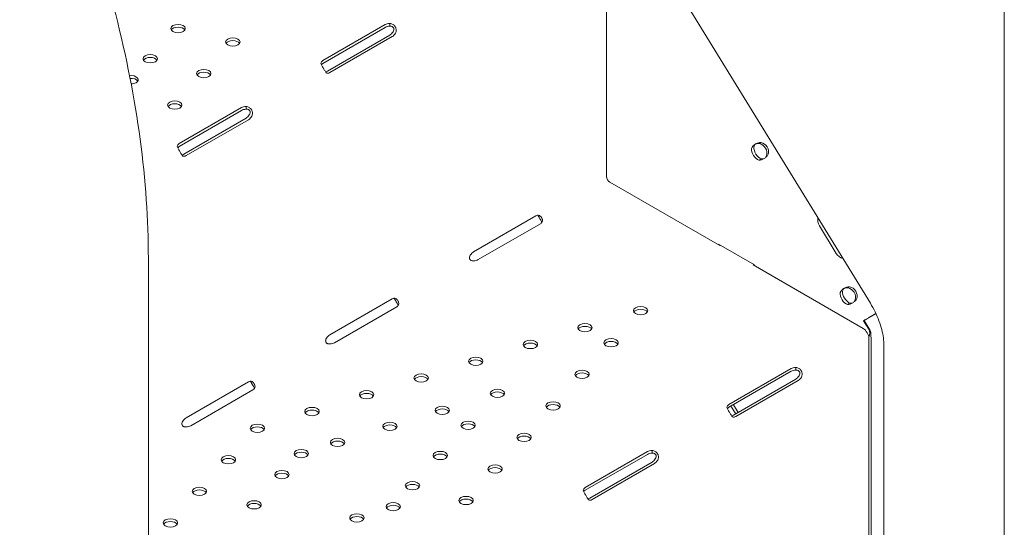
# Model space of a CAD drawing. Units: millimetres. Extents: x 0 to 157595, y -14635 to 57413.
# Drawn here: x 131427 to 132008, y 51786 to 52086 of the extents above; entities that cross this region are included whole.
import ezdxf

# ---------------------------------------------------------------- set-up
doc = ezdxf.new("R2010")
doc.units = ezdxf.units.MM

# ---------------------------------------------------------------- blocks, each defined once
blk = doc.blocks.new('A$C51B23646')
at = {"color": 0, "linetype": 'Continuous', "lineweight": 0, "extrusion": (-5.55112e-17, 0.816497, 0.57735)}
for p, q in [((-1666.13, 29558.86), (-2246.96, 30503.92)), ((-1587.06, 29380.48), (-1587.06, 29877.09)), ((-1821.91, 29790.13), (-1821.91, 29633.64)), ((-1949.86, 29722.64), (-1949.86, 29723.93)), ((-1989.35, 29702.03), (-1952.58, 29723.26)), ((-1989.35, 29700.39), (-1952.58, 29721.62)), ((-1949.89, 29716.98), (-1986.66, 29695.75)), ((-1948.48, 29716.16), (-1985.25, 29694.93)), ((-2074.2, 29653.04), (-2037.43, 29674.27)), ((-2074.2, 29651.4), (-2037.43, 29672.63)), ((-2034.71, 29673.65), (-2034.71, 29674.94)), ((-2034.75, 29667.98), (-2071.52, 29646.76)), ((-2033.33, 29667.17), (-2070.1, 29645.94)), ((-1731.45, 29653.17), (-1730.7, 29653.69)), ((-1732, 29643.29), (-1730.88, 29643.93)), ((-1820, 29630.34), (-1755.1, 29592.86)), ((-1900.4, 29589.22), (-1863.63, 29610.45)), ((-1860.94, 29605.8), (-1897.71, 29584.57)), ((-1696.22, 29604.45), (-1686.27, 29588.28)), ((-1734.58, 29581.43), (-1755.8, 29593.67)), ((-1755.8, 29593.67), (-1755.8, 29593.27)), ((-1755.1, 29592.86), (-1754.75, 29593.07)), ((-2092.43, 29585.31), (-2092.43, 29088.7)), ((-1734.93, 29581.64), (-1735.29, 29581.43)), ((-1735.29, 29581.43), (-1670.39, 29543.96)), ((-1734.58, 29581.02), (-1734.58, 29581.43)), ((-1679.11, 29568.05), (-1678.36, 29568.56)), ((-1985.25, 29540.23), (-1948.48, 29561.46)), ((-1945.8, 29556.81), (-1982.57, 29535.58)), ((-1679.66, 29558.17), (-1678.55, 29558.81)), ((-1668.09, 29549.65), (-1662.82, 29552.69)), ((-1667.14, 29550.31), (-1662.86, 29552.78)), ((-1670.14, 29548.5), (-1669.82, 29548.61)), ((-1667.12, 29543.58), (-1670.14, 29548.5)), ((-1666.79, 29543.69), (-1669.82, 29548.61)), ((-1667.07, 29538.2), (-1667.07, 29358.25)), ((-1665.68, 29381.89), (-1665.72, 29538.6)), ((-1658.17, 29380.2), (-1658.17, 29534.08)), ((-1749.65, 29499.09), (-1712.88, 29520.32)), ((-1710.17, 29519.71), (-1710.17, 29520.99)), ((-1749.65, 29497.46), (-1712.88, 29518.69)), ((-2070.1, 29491.24), (-2033.33, 29512.47)), ((-1710.2, 29514.04), (-1746.97, 29492.81)), ((-1708.79, 29513.22), (-1745.56, 29491.99)), ((-2030.65, 29507.82), (-2067.42, 29486.59)), ((-1748.45, 29498.15), (-1745.64, 29493.58)), ((-1747.04, 29498.97), (-1744.22, 29494.4)), ((-1834.51, 29450.1), (-1797.74, 29471.33)), ((-1834.51, 29448.47), (-1797.74, 29469.7)), ((-1795.02, 29470.72), (-1795.02, 29472)), ((-1795.05, 29465.05), (-1831.82, 29443.82)), ((-1793.64, 29464.23), (-1830.41, 29443))]:
    blk.add_line(p, q, dxfattribs=at)
at = {"color": 0, "linetype": 'Continuous', "lineweight": 0, "extrusion": (2.63762e-17, 1.11022e-16, -1)}
for centre in [(-2074.88, 29720.95), (-2042.56, 29713), (-2091.3, 29703.1), (-2059.69, 29694.39), (-2076.81, 29675.78), (-1801.76, 29554.49), (-1834.63, 29544.41), (-1819.22, 29535.51), (-1866.87, 29534.52), (-1899.1, 29524.63), (-1931.33, 29514.75), (-1836.35, 29516.9), (-1886.31, 29505.67), (-1963.57, 29504.86), (-1995.8, 29494.97), (-1918.89, 29495.68), (-1853.47, 29498.29), (-2028.04, 29485.09), (-1949.8, 29486.2), (-1903.62, 29486.86), (-1980.71, 29476.72), (-1870.6, 29479.68), (-2045.16, 29466.48), (-2002.15, 29470.14), (-1920.04, 29469.02), (-1887.72, 29461.07), (-2013.55, 29457.76), (-2062.28, 29447.87), (-1936.46, 29451.17), (-1904.85, 29442.46), (-2029.97, 29439.91), (-1947.85, 29438.79), (-1969.3, 29432.21), (-2079.41, 29429.26)]:
    blk.add_ellipse(centre, major_axis=(-4.25, 0), ratio=0.57735, start_param=-2.356194, end_param=3.926991, dxfattribs=at)
at = {"color": 0, "linetype": 'Continuous', "lineweight": 0, "extrusion": (4.7997e-18, 1.11022e-16, -1)}
for centre, major_axis in [((-1949.75, 29721.62), (4, 0)), ((-1949.75, 29719.99), (4, 0)), ((-1900.54, 29586.21), (-4, 0)), ((-1985.39, 29537.22), (-4, 0)), ((-1710.05, 29518.69), (4, 0)), ((-1710.05, 29517.05), (4, 0)), ((-1794.91, 29469.7), (4, 0)), ((-1794.91, 29468.06), (4, 0))]:
    blk.add_ellipse(centre, major_axis=major_axis, ratio=0.57735, start_param=-2.356194, end_param=-1.598603, dxfattribs=at)
at = {"color": 0, "linetype": 'Continuous', "lineweight": 0, "extrusion": (-1.0265e-17, -5.55112e-17, -1)}
for centre in [(-2074.88, 29719.31), (-2042.56, 29711.36), (-2091.3, 29701.47), (-2059.69, 29692.75), (-2076.81, 29674.14), (-1801.76, 29552.86), (-1834.63, 29542.77), (-1866.87, 29532.89), (-1819.22, 29533.88), (-1899.1, 29523), (-1931.33, 29513.11), (-1836.35, 29515.27), (-1963.57, 29503.23), (-1886.31, 29504.04), (-1853.47, 29496.66), (-1995.8, 29493.34), (-1918.89, 29494.05), (-2028.04, 29483.45), (-1949.8, 29484.57), (-1903.62, 29485.23), (-1870.6, 29478.05), (-1980.71, 29475.09), (-2002.15, 29468.51), (-1920.04, 29467.39), (-2045.16, 29464.84), (-1887.72, 29459.44), (-2013.55, 29456.13), (-1936.46, 29449.54), (-2062.28, 29446.23), (-2029.97, 29438.28), (-1947.85, 29437.16), (-1904.85, 29440.83), (-1969.3, 29430.58), (-2079.41, 29427.62)]:
    blk.add_ellipse(centre, major_axis=(-4.25, 0), ratio=0.57735, start_param=0.339225, end_param=2.802368, dxfattribs=at)
at = {"color": 0, "linetype": 'Continuous', "lineweight": 0, "extrusion": (-8.49925e-17, 2.41367e-16, -1)}
blk.add_ellipse((-1949.89, 29720.24), major_axis=(-2, -3.46), ratio=0.57735, start_param=-1.542989, end_param=-0.785398, dxfattribs=at)
at = {"color": 0, "linetype": 'Continuous', "lineweight": 0, "extrusion": (-1.33067e-16, 2.69122e-16, -1)}
blk.add_ellipse((-1948.48, 29719.43), major_axis=(-2, -3.46), ratio=0.57735, start_param=-1.542989, end_param=-0.785398, dxfattribs=at)
at = {"color": 0, "linetype": 'Continuous', "lineweight": 0, "extrusion": (2.4037e-17, 5.09244e-33, -1)}
for centre, major_axis in [((-1986.52, 29700.39), (-4, 0)), ((-1863.77, 29607.44), (4, 0)), ((-1948.63, 29558.45), (4, 0)), ((-1746.82, 29497.46), (-4, 0)), ((-1831.68, 29448.47), (-4, 0))]:
    blk.add_ellipse(centre, major_axis=major_axis, ratio=0.57735, start_param=0.027807, end_param=0.785398, dxfattribs=at)
at = {"color": 0, "linetype": 'Continuous', "lineweight": 0, "extrusion": (-7.15358e-17, 1.66533e-16, -1)}
blk.add_ellipse((-1986.52, 29698.76), major_axis=(-4, 0), ratio=0.57735, start_param=0.378949, end_param=0.785398, dxfattribs=at)
at = {"color": 0, "linetype": 'Continuous', "lineweight": 0, "extrusion": (-1.84859e-16, 2.34926e-16, -1)}
for centre, end_param in [((-1986.66, 29699.01), -0.396858), ((-1745.56, 29495.26), -0.027807)]:
    blk.add_ellipse(centre, major_axis=(-2, -3.46), ratio=0.57735, start_param=-0.785398, end_param=end_param, dxfattribs=at)
at = {"color": 0, "linetype": 'Continuous', "lineweight": 0, "extrusion": (-1.29348e-16, 3.31074e-16, -1)}
blk.add_ellipse((-1985.25, 29698.2), major_axis=(-2, -3.46), ratio=0.57735, start_param=-0.785398, end_param=-0.027807, dxfattribs=at)
at = {"color": 0, "linetype": 'Continuous', "lineweight": 0, "extrusion": (-5.55112e-17, -5.55112e-17, -1)}
blk.add_ellipse((-2102.69, 29690.72), major_axis=(4.25, 0), ratio=0.57735, start_param=-1.771205, end_param=0.785398, dxfattribs=at)
at = {"color": 0, "linetype": 'Continuous', "lineweight": 0, "extrusion": (-3.28881e-17, 5.55112e-17, -1)}
blk.add_ellipse((-2102.69, 29689.09), major_axis=(4.25, 0), ratio=0.57735, start_param=-1.696156, end_param=-0.339225, dxfattribs=at)
at = {"color": 0, "linetype": 'Continuous', "lineweight": 0, "extrusion": (1.02918e-18, 1.11022e-16, -1)}
blk.add_ellipse((-2102.69, 29690.72), major_axis=(-4.25, 0), ratio=0.57735, start_param=-2.356194, end_param=-1.593018, dxfattribs=at)
at = {"color": 0, "linetype": 'Continuous', "lineweight": 0, "extrusion": (4.7997e-18, -8.59041e-31, -1)}
for centre in [(-2034.6, 29672.63), (-2034.6, 29671)]:
    blk.add_ellipse(centre, major_axis=(4, 0), ratio=0.57735, start_param=-2.356194, end_param=-1.599835, dxfattribs=at)
at = {"color": 0, "linetype": 'Continuous', "lineweight": 0, "extrusion": (-2.77289e-16, 3.52389e-16, -1)}
blk.add_ellipse((-2034.75, 29671.25), major_axis=(-2, -3.46), ratio=0.57735, start_param=-1.54422, end_param=-0.785398, dxfattribs=at)
at = {"color": 0, "linetype": 'Continuous', "lineweight": 0, "extrusion": (-9.16287e-18, 2.61685e-16, -1)}
blk.add_ellipse((-2033.33, 29670.43), major_axis=(-2, -3.46), ratio=0.57735, start_param=-1.54422, end_param=-0.785398, dxfattribs=at)
at = {"color": 0, "linetype": 'Continuous', "lineweight": 0}
for centre, major_axis, ratio, start_param, end_param in [((-1730.62, 29649.04), (-2.85, 4.11), 0.815561, -2.588979, -0.687779), ((-1732.74, 29647.71), (2.5, -4.33), 0.57735, -2.473517, -0.572317), ((-1731.33, 29648.53), (2.5, -4.33), 0.57735, -2.473517, -0.572317), ((-1731.57, 29648.38), (-2.85, 4.11), 0.815561, -2.588979, -0.687779), ((-1820, 29632.54), (1.35, -2.34), 0.57735, -2.356194, -0.785398), ((-1691.97, 29606.9), (3.42, -4.93), 0.815561, -2.513334, -1.638379), ((-1682.03, 29590.73), (3.42, -4.93), 0.815561, -1.638379, -0.764708), ((-1679.24, 29563.26), (-2.85, 4.11), 0.815561, -2.588979, -0.687779), ((-1678.29, 29563.91), (-2.85, 4.11), 0.815561, -2.588979, -0.687779), ((-1680.41, 29562.59), (2.5, -4.33), 0.57735, -2.473517, -0.572317), ((-1678.99, 29563.41), (2.5, -4.33), 0.57735, -2.473517, -0.572317)]:
    blk.add_ellipse(centre, major_axis=major_axis, ratio=ratio, start_param=start_param, end_param=end_param, dxfattribs=at)
at = {"color": 0, "linetype": 'Continuous', "lineweight": 0, "extrusion": (1.70262e-17, 2.22045e-16, -1)}
blk.add_ellipse((-2071.37, 29651.4), major_axis=(-4, 0), ratio=0.57735, start_param=0.029039, end_param=0.785398, dxfattribs=at)
at = {"color": 0, "linetype": 'Continuous', "lineweight": 0, "extrusion": (-1.60247e-17, 1.66533e-16, -1)}
blk.add_ellipse((-2071.37, 29649.77), major_axis=(-4, 0), ratio=0.57735, start_param=0.378949, end_param=0.785398, dxfattribs=at)
at = {"color": 0, "linetype": 'Continuous', "lineweight": 0, "extrusion": (-1.97741e-16, 4.34659e-16, -1)}
blk.add_ellipse((-2071.52, 29650.02), major_axis=(-2, -3.46), ratio=0.57735, start_param=-0.785398, end_param=-0.396842, dxfattribs=at)
at = {"color": 0, "linetype": 'Continuous', "lineweight": 0, "extrusion": (1.48742e-17, 2.47807e-16, -1)}
for centre, major_axis, start_param, end_param in [((-2070.1, 29649.21), (-2, -3.46), -0.785398, -0.026576), ((-2070.1, 29487.97), (2, 3.46), -1.541757, -0.785398)]:
    blk.add_ellipse(centre, major_axis=major_axis, ratio=0.57735, start_param=start_param, end_param=end_param, dxfattribs=at)
at = {"color": 0, "linetype": 'Continuous', "lineweight": 0, "extrusion": (0, 0, -1)}
blk.add_ellipse((-1863.63, 29607.18), major_axis=(2, 3.46), ratio=0.57735, start_param=-0.785398, end_param=-0.027807, dxfattribs=at)
at = {"color": 0, "linetype": 'Continuous', "lineweight": 0, "extrusion": (-2.7357e-16, 4.14341e-16, -1)}
blk.add_ellipse((-1900.4, 29585.95), major_axis=(2, 3.46), ratio=0.57735, start_param=-1.542989, end_param=-0.785398, dxfattribs=at)
at = {"color": 0, "linetype": 'Continuous', "lineweight": 0, "extrusion": (3.71854e-18, 6.19519e-17, -1)}
blk.add_ellipse((-1948.48, 29558.19), major_axis=(2, 3.46), ratio=0.57735, start_param=-0.785398, end_param=-0.027807, dxfattribs=at)
at = {"color": 0, "linetype": 'Continuous', "lineweight": 0, "extrusion": (-6.50497e-16, 1.16399e-15, -1)}
blk.add_ellipse((-1669.37, 29548.76), major_axis=(4, 2.46), ratio=0.039078, start_param=-1.740174, end_param=-0.954776, dxfattribs=at)
at = {"color": 0, "linetype": 'Continuous', "lineweight": 0, "extrusion": (-2.71516e-17, 3.09127e-16, -1)}
blk.add_ellipse((-1669.37, 29548.76), major_axis=(2.3, 1.41), ratio=0.039078, start_param=-1.740174, end_param=-0.954776, dxfattribs=at)
at = {"color": 0, "linetype": 'Continuous', "lineweight": 0, "extrusion": (1.60822e-16, 2.21048e-16, -1)}
blk.add_ellipse((-1670.39, 29540.12), major_axis=(2.35, -4.07), ratio=0.57735, start_param=-2.356194, end_param=-0.785398, dxfattribs=at)
at = {"color": 0, "linetype": 'Continuous', "lineweight": 0, "extrusion": (1.11022e-16, 1.92296e-16, -1)}
blk.add_ellipse((-1985.25, 29536.96), major_axis=(2, 3.46), ratio=0.57735, start_param=-1.542989, end_param=-0.785398, dxfattribs=at)
at = {"color": 0, "linetype": 'Continuous', "lineweight": 0, "extrusion": (-8.87111e-17, 1.79415e-16, -1)}
for centre in [(-1710.2, 29517.31), (-1708.79, 29516.49), (-1795.05, 29468.32), (-1793.64, 29467.5)]:
    blk.add_ellipse(centre, major_axis=(-2, -3.46), ratio=0.57735, start_param=-1.542989, end_param=-0.785398, dxfattribs=at)
at = {"color": 0, "linetype": 'Continuous', "lineweight": 0, "extrusion": (-1.05311e-16, 3.17196e-16, -1)}
blk.add_ellipse((-2033.33, 29509.2), major_axis=(2, 3.46), ratio=0.57735, start_param=-0.785398, end_param=-0.029039, dxfattribs=at)
at = {"color": 0, "linetype": 'Continuous', "lineweight": 0, "extrusion": (-1.00154e-17, -5.55112e-17, -1)}
blk.add_ellipse((-2033.48, 29509.45), major_axis=(4, 0), ratio=0.57735, start_param=0.026576, end_param=0.785398, dxfattribs=at)
at = {"color": 0, "linetype": 'Continuous', "lineweight": 0, "extrusion": (-7.15358e-17, -1.11844e-32, -1)}
blk.add_ellipse((-1746.82, 29495.82), major_axis=(-4, 0), ratio=0.57735, start_param=0.378949, end_param=0.785398, dxfattribs=at)
at = {"color": 0, "linetype": 'Continuous', "lineweight": 0, "extrusion": (-5.72369e-17, 2.89441e-16, -1)}
for centre in [(-1746.97, 29496.08), (-1831.82, 29447.09)]:
    blk.add_ellipse(centre, major_axis=(-2, -3.46), ratio=0.57735, start_param=-0.785398, end_param=-0.396858, dxfattribs=at)
at = {"color": 0, "linetype": 'Continuous', "lineweight": 0, "extrusion": (-5.07115e-17, 1.11022e-16, -1)}
blk.add_ellipse((-2070.25, 29488.23), major_axis=(-4, 0), ratio=0.57735, start_param=-2.356194, end_param=-1.597373, dxfattribs=at)
at = {"color": 0, "linetype": 'Continuous', "lineweight": 0, "extrusion": (-1.60247e-17, 1.05278e-33, -1)}
blk.add_ellipse((-1831.68, 29446.83), major_axis=(-4, 0), ratio=0.57735, start_param=0.378949, end_param=0.785398, dxfattribs=at)
at = {"color": 0, "linetype": 'Continuous', "lineweight": 0, "extrusion": (-2.5697e-16, 2.76559e-16, -1)}
blk.add_ellipse((-1830.41, 29446.27), major_axis=(-2, -3.46), ratio=0.57735, start_param=-0.785398, end_param=-0.027807, dxfattribs=at)
at = {"color": 0, "linetype": 'Continuous', "lineweight": 0}
for points, knots in [([(-2092.43, 29585.31), (-2092.43, 29608.02), (-2094.07, 29631.56), (-2100.54, 29679.71), (-2105.36, 29704.31), (-2118.04, 29753.96), (-2125.9, 29779), (-2144.41, 29828.88), (-2155.08, 29853.71), (-2178.92, 29902.52), (-2192.11, 29926.5), (-2206.38, 29949.73)], [3.1415927, 3.1415927, 3.1415927, 3.1415927, 3.3080971, 3.3080971, 3.4746015, 3.4746015, 3.6411059, 3.6411059, 3.8076103, 3.8076103, 3.9741147, 3.9741147, 3.9741147, 3.9741147]), ([(-1946.54, 29718.18), (-1946.24, 29718.77), (-1946.08, 29719.39), (-1946.09, 29720.36), (-1946.13, 29720.68), (-1946.27, 29721.17), (-1946.32, 29721.33), (-1946.42, 29721.57), (-1946.46, 29721.65), (-1946.52, 29721.77), (-1946.54, 29721.8), (-1946.57, 29721.86), (-1946.58, 29721.88), (-1946.6, 29721.91), (-1946.6, 29721.92), (-1946.61, 29721.94), (-1946.62, 29721.95), (-1946.94, 29722.51), (-1947.4, 29722.97), (-1948.5, 29723.65), (-1949.15, 29723.86), (-1949.86, 29723.93)], [0, 0, 0, 0, 0.25, 0.25, 0.375, 0.375, 0.4375, 0.4375, 0.46875, 0.46875, 0.484375, 0.484375, 0.492188, 0.492188, 0.496094, 0.496094, 0.5, 0.5, 0.75, 0.75, 1, 1, 1, 1]), ([(-1947.95, 29718.99), (-1947.65, 29719.4), (-1947.47, 29719.82), (-1947.38, 29720.43), (-1947.38, 29720.63), (-1947.44, 29720.92), (-1947.46, 29721.02), (-1947.51, 29721.16), (-1947.54, 29721.23), (-1947.58, 29721.31), (-1947.6, 29721.34), (-1947.61, 29721.36), (-1947.62, 29721.37), (-1947.81, 29721.7), (-1948.1, 29721.95), (-1948.86, 29722.26), (-1949.32, 29722.33), (-1949.86, 29722.3)], [0, 0, 0, 0, 0.25, 0.25, 0.375, 0.375, 0.4375, 0.4375, 0.46875, 0.484375, 0.492187, 0.492187, 0.5, 0.5, 0.75, 0.75, 1, 1, 1, 1]), ([(-1990.52, 29700.46), (-1990.45, 29700.08), (-1990.27, 29699.65), (-1989.88, 29698.9), (-1989.73, 29698.64), (-1989.49, 29698.22), (-1989.4, 29698.07), (-1989.27, 29697.85), (-1989.23, 29697.78), (-1989.16, 29697.66), (-1989.14, 29697.62), (-1989.11, 29697.57), (-1989.1, 29697.55), (-1989.08, 29697.52), (-1989.07, 29697.51), (-1989.06, 29697.49), (-1989.06, 29697.48), (-1988.73, 29696.92), (-1988.41, 29696.38), (-1987.79, 29695.43), (-1987.49, 29695.02), (-1987.19, 29694.7)], [0, 0, 0, 0, 0.25, 0.25, 0.375, 0.375, 0.4375, 0.4375, 0.46875, 0.46875, 0.484375, 0.484375, 0.492188, 0.492188, 0.496094, 0.496094, 0.5, 0.5, 0.75, 0.75, 1, 1, 1, 1]), ([(-2031.39, 29669.19), (-2031.09, 29669.78), (-2030.93, 29670.41), (-2030.94, 29671.37), (-2030.99, 29671.7), (-2031.12, 29672.18), (-2031.18, 29672.34), (-2031.28, 29672.58), (-2031.31, 29672.66), (-2031.37, 29672.78), (-2031.39, 29672.82), (-2031.42, 29672.88), (-2031.43, 29672.9), (-2031.45, 29672.92), (-2031.46, 29672.93), (-2031.47, 29672.95), (-2031.47, 29672.96), (-2031.8, 29673.53), (-2032.25, 29673.99), (-2033.35, 29674.66), (-2034, 29674.87), (-2034.71, 29674.94)], [0, 0, 0, 0, 0.25, 0.25, 0.375, 0.375, 0.4375, 0.4375, 0.46875, 0.46875, 0.484375, 0.484375, 0.492188, 0.492188, 0.496094, 0.496094, 0.5, 0.5, 0.75, 0.75, 1, 1, 1, 1]), ([(-2032.8, 29670), (-2032.51, 29670.42), (-2032.32, 29670.83), (-2032.23, 29671.44), (-2032.23, 29671.64), (-2032.29, 29671.93), (-2032.31, 29672.03), (-2032.37, 29672.17), (-2032.4, 29672.24), (-2032.44, 29672.32), (-2032.45, 29672.35), (-2032.47, 29672.37), (-2032.47, 29672.39), (-2032.66, 29672.71), (-2032.95, 29672.96), (-2033.71, 29673.27), (-2034.18, 29673.34), (-2034.71, 29673.31)], [0, 0, 0, 0, 0.25, 0.25, 0.375, 0.375, 0.4375, 0.4375, 0.46875, 0.484375, 0.492187, 0.492187, 0.5, 0.5, 0.75, 0.75, 1, 1, 1, 1]), ([(-1736.26, 29650.22), (-1736.14, 29650.67), (-1735.9, 29651.11), (-1735.22, 29651.92), (-1734.77, 29652.29), (-1733.75, 29652.93), (-1733.17, 29653.2), (-1731.95, 29653.57), (-1731.31, 29653.68), (-1730.7, 29653.69)], [0, 0, 0, 0, 0.25, 0.25, 0.5, 0.5, 0.75, 0.75, 1, 1, 1, 1]), ([(-2075.37, 29651.47), (-2075.3, 29651.09), (-2075.12, 29650.66), (-2074.73, 29649.92), (-2074.58, 29649.65), (-2074.34, 29649.23), (-2074.26, 29649.09), (-2074.13, 29648.86), (-2074.08, 29648.79), (-2074.02, 29648.67), (-2073.99, 29648.64), (-2073.96, 29648.58), (-2073.95, 29648.56), (-2073.93, 29648.53), (-2073.93, 29648.52), (-2073.92, 29648.5), (-2073.91, 29648.49), (-2073.59, 29647.93), (-2073.26, 29647.39), (-2072.64, 29646.44), (-2072.34, 29646.03), (-2072.05, 29645.71)], [0, 0, 0, 0, 0.25, 0.25, 0.375, 0.375, 0.4375, 0.4375, 0.46875, 0.46875, 0.484375, 0.484375, 0.492188, 0.492188, 0.496094, 0.496094, 0.5, 0.5, 0.75, 0.75, 1, 1, 1, 1]), ([(-1734.84, 29651.03), (-1734.84, 29651.41), (-1734.76, 29651.74), (-1734.43, 29652.32), (-1734.19, 29652.56), (-1733.61, 29652.93), (-1733.26, 29653.05), (-1732.49, 29653.16), (-1732.07, 29653.14), (-1731.65, 29653.03)], [0, 0, 0, 0, 0.25, 0.25, 0.5, 0.5, 0.75, 0.75, 1, 1, 1, 1]), ([(-1726.44, 29646.76), (-1726.69, 29646.26), (-1727.04, 29645.79), (-1727.88, 29644.92), (-1728.37, 29644.54), (-1729.4, 29643.89), (-1729.94, 29643.64), (-1731.01, 29643.31), (-1731.53, 29643.24), (-1732, 29643.29)], [0, 0, 0, 0, 0.25, 0.25, 0.5, 0.5, 0.75, 0.75, 1, 1, 1, 1]), ([(-1729.18, 29644.04), (-1729.3, 29644), (-1729.43, 29643.98), (-1729.9, 29643.92), (-1730.24, 29643.97), (-1730.58, 29644.11)], [0.6564176, 0.6564176, 0.6564176, 0.6564176, 0.75, 0.75, 1, 1, 1, 1]), ([(-1727.39, 29646.1), (-1727.47, 29645.7), (-1727.62, 29645.35), (-1727.84, 29645.01), (-1727.87, 29644.98), (-1727.89, 29644.95)], [0, 0, 0, 0, 0.25, 0.25, 0.2767254, 0.2767254, 0.2767254, 0.2767254]), ([(-1860.06, 29606.58), (-1860.12, 29606.73), (-1860.2, 29606.88), (-1860.41, 29607.29), (-1860.56, 29607.56), (-1860.8, 29607.98), (-1860.89, 29608.13), (-1861.06, 29608.42), (-1861.15, 29608.57), (-1861.42, 29609.03), (-1861.58, 29609.33), (-1861.82, 29609.74), (-1861.9, 29609.88), (-1862.02, 29610.07), (-1862.07, 29610.16), (-1862.14, 29610.27), (-1862.17, 29610.32), (-1862.19, 29610.35), (-1862.19, 29610.36), (-1862.2, 29610.36), (-1862.2, 29610.37), (-1862.3, 29610.52), (-1862.41, 29610.67), (-1862.53, 29610.83)], [0.168483, 0.168483, 0.168483, 0.168483, 0.25, 0.25, 0.375, 0.375, 0.4375, 0.4375, 0.5, 0.5, 0.625, 0.625, 0.6875, 0.6875, 0.71875, 0.734375, 0.7421875, 0.7460938, 0.7480469, 0.7480469, 0.75, 0.75, 0.8547606, 0.8547606, 0.8547606, 0.8547606]), ([(-1859.77, 29607.37), (-1859.69, 29607.66), (-1859.7, 29607.96), (-1859.83, 29608.45), (-1859.89, 29608.61), (-1860.01, 29608.87), (-1860.05, 29608.95), (-1860.14, 29609.13), (-1860.19, 29609.22), (-1860.34, 29609.48), (-1860.45, 29609.65), (-1860.61, 29609.87), (-1860.66, 29609.94), (-1860.74, 29610.04), (-1860.77, 29610.08), (-1860.81, 29610.12), (-1860.83, 29610.14), (-1860.85, 29610.16), (-1860.86, 29610.17), (-1860.87, 29610.18), (-1860.87, 29610.18), (-1860.88, 29610.19), (-1860.88, 29610.19), (-1860.88, 29610.19), (-1860.88, 29610.2), (-1860.97, 29610.28), (-1861.08, 29610.37), (-1861.35, 29610.53), (-1861.51, 29610.61), (-1861.68, 29610.68)], [0, 0, 0, 0, 0.25, 0.25, 0.375, 0.375, 0.4375, 0.4375, 0.5, 0.5, 0.625, 0.625, 0.6875, 0.6875, 0.71875, 0.71875, 0.734375, 0.734375, 0.742188, 0.742188, 0.746094, 0.746094, 0.748047, 0.748047, 0.75, 0.75, 0.875, 0.875, 1, 1, 1, 1]), ([(-1902.34, 29587.2), (-1902.63, 29586.79), (-1902.82, 29586.38), (-1902.91, 29585.77), (-1902.91, 29585.57), (-1902.85, 29585.28), (-1902.83, 29585.18), (-1902.76, 29584.99), (-1902.72, 29584.9), (-1902.56, 29584.64), (-1902.44, 29584.49), (-1902.22, 29584.3), (-1902.14, 29584.24), (-1902.01, 29584.16), (-1901.97, 29584.14), (-1901.9, 29584.11), (-1901.88, 29584.09), (-1901.85, 29584.08), (-1901.83, 29584.07), (-1901.82, 29584.07), (-1901.81, 29584.06), (-1901.8, 29584.06), (-1901.8, 29584.06), (-1901.79, 29584.06), (-1901.79, 29584.06), (-1901.65, 29584), (-1901.47, 29583.95), (-1901.02, 29583.89), (-1900.75, 29583.88), (-1900.43, 29583.9)], [0, 0, 0, 0, 0.25, 0.25, 0.375, 0.375, 0.4375, 0.4375, 0.5, 0.5, 0.625, 0.625, 0.6875, 0.6875, 0.71875, 0.71875, 0.734375, 0.734375, 0.742188, 0.742188, 0.746094, 0.746094, 0.748047, 0.748047, 0.75, 0.75, 0.875, 0.875, 1, 1, 1, 1]), ([(-1683.92, 29565.1), (-1683.8, 29565.55), (-1683.56, 29565.99), (-1682.88, 29566.8), (-1682.44, 29567.17), (-1681.41, 29567.81), (-1680.83, 29568.08), (-1679.61, 29568.45), (-1678.98, 29568.56), (-1678.36, 29568.56)], [0, 0, 0, 0, 0.25, 0.25, 0.5, 0.5, 0.75, 0.75, 1, 1, 1, 1]), ([(-1682.51, 29565.91), (-1682.51, 29566.28), (-1682.42, 29566.62), (-1682.1, 29567.19), (-1681.86, 29567.44), (-1681.27, 29567.8), (-1680.92, 29567.93), (-1680.15, 29568.04), (-1679.74, 29568.01), (-1679.31, 29567.91)], [0, 0, 0, 0, 0.25, 0.25, 0.5, 0.5, 0.75, 0.75, 1, 1, 1, 1]), ([(-1944.91, 29557.59), (-1944.98, 29557.74), (-1945.05, 29557.89), (-1945.27, 29558.31), (-1945.42, 29558.57), (-1945.66, 29558.99), (-1945.74, 29559.14), (-1945.91, 29559.43), (-1946, 29559.58), (-1946.27, 29560.04), (-1946.44, 29560.34), (-1946.68, 29560.75), (-1946.76, 29560.89), (-1946.87, 29561.08), (-1946.93, 29561.17), (-1946.99, 29561.28), (-1947.02, 29561.33), (-1947.04, 29561.36), (-1947.05, 29561.37), (-1947.05, 29561.38), (-1947.06, 29561.38), (-1947.15, 29561.53), (-1947.26, 29561.68), (-1947.38, 29561.84)], [0.168483, 0.168483, 0.168483, 0.168483, 0.25, 0.25, 0.375, 0.375, 0.4375, 0.4375, 0.5, 0.5, 0.625, 0.625, 0.6875, 0.6875, 0.71875, 0.734375, 0.7421875, 0.7460937, 0.7480469, 0.7480469, 0.75, 0.75, 0.8547606, 0.8547606, 0.8547606, 0.8547606]), ([(-1944.63, 29558.38), (-1944.54, 29558.67), (-1944.55, 29558.97), (-1944.68, 29559.46), (-1944.74, 29559.62), (-1944.86, 29559.88), (-1944.9, 29559.96), (-1944.99, 29560.14), (-1945.04, 29560.23), (-1945.19, 29560.49), (-1945.3, 29560.66), (-1945.46, 29560.88), (-1945.51, 29560.95), (-1945.6, 29561.05), (-1945.62, 29561.09), (-1945.67, 29561.13), (-1945.68, 29561.15), (-1945.7, 29561.17), (-1945.71, 29561.18), (-1945.72, 29561.19), (-1945.72, 29561.19), (-1945.73, 29561.2), (-1945.73, 29561.2), (-1945.73, 29561.2), (-1945.74, 29561.21), (-1945.82, 29561.29), (-1945.94, 29561.38), (-1946.21, 29561.54), (-1946.36, 29561.62), (-1946.54, 29561.69)], [0, 0, 0, 0, 0.25, 0.25, 0.375, 0.375, 0.4375, 0.4375, 0.5, 0.5, 0.625, 0.625, 0.6875, 0.6875, 0.71875, 0.71875, 0.734375, 0.734375, 0.742188, 0.742188, 0.746094, 0.746094, 0.748047, 0.748047, 0.75, 0.75, 0.875, 0.875, 1, 1, 1, 1]), ([(-1674.1, 29561.64), (-1674.35, 29561.14), (-1674.71, 29560.66), (-1675.54, 29559.8), (-1676.03, 29559.41), (-1677.06, 29558.77), (-1677.61, 29558.52), (-1678.67, 29558.19), (-1679.19, 29558.12), (-1679.66, 29558.17)], [0, 0, 0, 0, 0.25, 0.25, 0.5, 0.5, 0.75, 0.75, 1, 1, 1, 1]), ([(-1675.05, 29560.98), (-1675.13, 29560.58), (-1675.28, 29560.22), (-1675.51, 29559.89), (-1675.53, 29559.86), (-1675.55, 29559.83)], [0, 0, 0, 0, 0.25, 0.25, 0.2767254, 0.2767254, 0.2767254, 0.2767254]), ([(-1676.84, 29558.92), (-1676.97, 29558.88), (-1677.09, 29558.86), (-1677.56, 29558.8), (-1677.91, 29558.85), (-1678.25, 29558.99)], [0.6564176, 0.6564176, 0.6564176, 0.6564176, 0.75, 0.75, 1, 1, 1, 1]), ([(-1658.17, 29534.08), (-1658.17, 29535.41), (-1658.26, 29536.87), (-1658.68, 29539.97), (-1659, 29541.61), (-1659.86, 29544.99), (-1660.41, 29546.73), (-1661.71, 29550.23), (-1662.46, 29552), (-1664.17, 29555.48), (-1665.11, 29557.2), (-1666.13, 29558.86)], [-1.5707963, -1.5707963, -1.5707963, -1.5707963, -1.4040271, -1.4040271, -1.2372579, -1.2372579, -1.0704886, -1.0704886, -0.9037194, -0.9037194, -0.7369501, -0.7369501, -0.7369501, -0.7369501]), ([(-1666.79, 29539.4), (-1666.69, 29539.88), (-1666.61, 29540.31), (-1666.53, 29540.88), (-1666.51, 29541.05), (-1666.49, 29541.3), (-1666.49, 29541.37), (-1666.49, 29541.49), (-1666.49, 29541.52), (-1666.5, 29541.59), (-1666.5, 29541.63), (-1666.54, 29542.17), (-1666.74, 29542.81), (-1667.12, 29543.58)], [0, 0, 0, 0, 0.25, 0.25, 0.375, 0.375, 0.4375, 0.4375, 0.46875, 0.46875, 0.5, 0.5, 1, 1, 1, 1]), ([(-1665.78, 29539.95), (-1665.8, 29540.35), (-1665.82, 29540.71), (-1665.87, 29541.2), (-1665.89, 29541.35), (-1665.93, 29541.56), (-1665.94, 29541.63), (-1665.96, 29541.72), (-1665.97, 29541.76), (-1665.98, 29541.82), (-1665.99, 29541.85), (-1666.12, 29542.34), (-1666.39, 29542.94), (-1666.79, 29543.69)], [0, 0, 0, 0, 0.25, 0.25, 0.375, 0.375, 0.4375, 0.4375, 0.46875, 0.46875, 0.5, 0.5, 1, 1, 1, 1]), ([(-1987.19, 29538.21), (-1987.49, 29537.8), (-1987.67, 29537.39), (-1987.76, 29536.78), (-1987.76, 29536.58), (-1987.71, 29536.29), (-1987.68, 29536.19), (-1987.61, 29536), (-1987.57, 29535.91), (-1987.42, 29535.65), (-1987.29, 29535.5), (-1987.07, 29535.31), (-1986.99, 29535.25), (-1986.86, 29535.17), (-1986.82, 29535.15), (-1986.75, 29535.12), (-1986.73, 29535.1), (-1986.7, 29535.09), (-1986.69, 29535.08), (-1986.67, 29535.08), (-1986.66, 29535.07), (-1986.66, 29535.07), (-1986.65, 29535.07), (-1986.65, 29535.07), (-1986.64, 29535.07), (-1986.5, 29535.01), (-1986.32, 29534.96), (-1985.87, 29534.9), (-1985.6, 29534.89), (-1985.28, 29534.91)], [0, 0, 0, 0, 0.25, 0.25, 0.375, 0.375, 0.4375, 0.4375, 0.5, 0.5, 0.625, 0.625, 0.6875, 0.6875, 0.71875, 0.71875, 0.734375, 0.734375, 0.742188, 0.742188, 0.746094, 0.746094, 0.748047, 0.748047, 0.75, 0.75, 0.875, 0.875, 1, 1, 1, 1]), ([(-1706.84, 29515.24), (-1706.55, 29515.83), (-1706.39, 29516.46), (-1706.4, 29517.42), (-1706.44, 29517.75), (-1706.57, 29518.23), (-1706.63, 29518.39), (-1706.73, 29518.63), (-1706.77, 29518.71), (-1706.82, 29518.83), (-1706.84, 29518.87), (-1706.88, 29518.93), (-1706.89, 29518.94), (-1706.9, 29518.97), (-1706.91, 29518.98), (-1706.92, 29519), (-1706.93, 29519.01), (-1707.25, 29519.58), (-1707.7, 29520.04), (-1708.8, 29520.71), (-1709.45, 29520.92), (-1710.17, 29520.99)], [0, 0, 0, 0, 0.25, 0.25, 0.375, 0.375, 0.4375, 0.4375, 0.46875, 0.46875, 0.484375, 0.484375, 0.492188, 0.492188, 0.496094, 0.496094, 0.5, 0.5, 0.75, 0.75, 1, 1, 1, 1]), ([(-1708.26, 29516.05), (-1707.96, 29516.47), (-1707.77, 29516.88), (-1707.69, 29517.49), (-1707.69, 29517.69), (-1707.74, 29517.98), (-1707.77, 29518.08), (-1707.82, 29518.22), (-1707.85, 29518.29), (-1707.89, 29518.37), (-1707.91, 29518.4), (-1707.92, 29518.42), (-1707.93, 29518.44), (-1708.11, 29518.76), (-1708.41, 29519.01), (-1709.16, 29519.32), (-1709.63, 29519.39), (-1710.17, 29519.36)], [0, 0, 0, 0, 0.25, 0.25, 0.375, 0.375, 0.4375, 0.4375, 0.46875, 0.484375, 0.492187, 0.492187, 0.5, 0.5, 0.75, 0.75, 1, 1, 1, 1]), ([(-2029.76, 29508.6), (-2029.83, 29508.75), (-2029.9, 29508.9), (-2030.12, 29509.32), (-2030.27, 29509.58), (-2030.51, 29510), (-2030.59, 29510.15), (-2030.77, 29510.44), (-2030.86, 29510.6), (-2031.12, 29511.05), (-2031.29, 29511.35), (-2031.53, 29511.76), (-2031.61, 29511.9), (-2031.72, 29512.09), (-2031.78, 29512.18), (-2031.85, 29512.29), (-2031.88, 29512.34), (-2031.9, 29512.37), (-2031.9, 29512.38), (-2031.91, 29512.39), (-2031.91, 29512.39), (-2032, 29512.54), (-2032.11, 29512.69), (-2032.24, 29512.84)], [0.1679508, 0.1679508, 0.1679508, 0.1679508, 0.25, 0.25, 0.375, 0.375, 0.4375, 0.4375, 0.5, 0.5, 0.625, 0.625, 0.6875, 0.6875, 0.71875, 0.734375, 0.7421875, 0.7460938, 0.7480469, 0.7480469, 0.75, 0.75, 0.8542115, 0.8542115, 0.8542115, 0.8542115]), ([(-2029.48, 29509.39), (-2029.39, 29509.68), (-2029.4, 29509.99), (-2029.53, 29510.47), (-2029.59, 29510.63), (-2029.71, 29510.89), (-2029.75, 29510.98), (-2029.84, 29511.15), (-2029.89, 29511.24), (-2030.05, 29511.5), (-2030.15, 29511.67), (-2030.31, 29511.89), (-2030.37, 29511.96), (-2030.45, 29512.06), (-2030.48, 29512.1), (-2030.52, 29512.14), (-2030.53, 29512.16), (-2030.56, 29512.18), (-2030.56, 29512.19), (-2030.57, 29512.2), (-2030.58, 29512.2), (-2030.58, 29512.21), (-2030.58, 29512.21), (-2030.59, 29512.21), (-2030.59, 29512.22), (-2030.68, 29512.3), (-2030.79, 29512.39), (-2031.06, 29512.55), (-2031.22, 29512.63), (-2031.39, 29512.7)], [0, 0, 0, 0, 0.25, 0.25, 0.375, 0.375, 0.4375, 0.4375, 0.5, 0.5, 0.625, 0.625, 0.6875, 0.6875, 0.71875, 0.71875, 0.734375, 0.734375, 0.742188, 0.742188, 0.746094, 0.746094, 0.748047, 0.748047, 0.75, 0.75, 0.875, 0.875, 1, 1, 1, 1]), ([(-1750.82, 29497.52), (-1750.75, 29497.14), (-1750.57, 29496.71), (-1750.18, 29495.97), (-1750.03, 29495.7), (-1749.79, 29495.28), (-1749.71, 29495.13), (-1749.58, 29494.91), (-1749.53, 29494.84), (-1749.47, 29494.72), (-1749.45, 29494.69), (-1749.41, 29494.63), (-1749.4, 29494.61), (-1749.39, 29494.58), (-1749.38, 29494.57), (-1749.37, 29494.55), (-1749.36, 29494.54), (-1749.04, 29493.98), (-1748.72, 29493.44), (-1748.09, 29492.49), (-1747.79, 29492.08), (-1747.5, 29491.76)], [0, 0, 0, 0, 0.25, 0.25, 0.375, 0.375, 0.4375, 0.4375, 0.46875, 0.46875, 0.484375, 0.484375, 0.492188, 0.492188, 0.496094, 0.496094, 0.5, 0.5, 0.75, 0.75, 1, 1, 1, 1]), ([(-2072.04, 29489.23), (-2072.34, 29488.81), (-2072.53, 29488.4), (-2072.62, 29487.79), (-2072.61, 29487.59), (-2072.56, 29487.3), (-2072.53, 29487.2), (-2072.47, 29487.01), (-2072.42, 29486.92), (-2072.27, 29486.66), (-2072.14, 29486.51), (-2071.92, 29486.32), (-2071.84, 29486.26), (-2071.72, 29486.18), (-2071.67, 29486.16), (-2071.61, 29486.13), (-2071.59, 29486.11), (-2071.55, 29486.1), (-2071.54, 29486.09), (-2071.52, 29486.09), (-2071.52, 29486.08), (-2071.51, 29486.08), (-2071.51, 29486.08), (-2071.5, 29486.08), (-2071.5, 29486.08), (-2071.36, 29486.02), (-2071.18, 29485.97), (-2070.72, 29485.91), (-2070.45, 29485.9), (-2070.14, 29485.92)], [0, 0, 0, 0, 0.25, 0.25, 0.375, 0.375, 0.4375, 0.4375, 0.5, 0.5, 0.625, 0.625, 0.6875, 0.6875, 0.71875, 0.71875, 0.734375, 0.734375, 0.742188, 0.742188, 0.746094, 0.746094, 0.748047, 0.748047, 0.75, 0.75, 0.875, 0.875, 1, 1, 1, 1]), ([(-1791.69, 29466.25), (-1791.4, 29466.84), (-1791.24, 29467.47), (-1791.25, 29468.43), (-1791.29, 29468.76), (-1791.43, 29469.24), (-1791.48, 29469.4), (-1791.58, 29469.64), (-1791.62, 29469.72), (-1791.68, 29469.84), (-1791.7, 29469.88), (-1791.73, 29469.94), (-1791.74, 29469.95), (-1791.76, 29469.98), (-1791.76, 29469.99), (-1791.77, 29470.01), (-1791.78, 29470.02), (-1792.1, 29470.59), (-1792.56, 29471.05), (-1793.66, 29471.72), (-1794.31, 29471.93), (-1795.02, 29472)], [0, 0, 0, 0, 0.25, 0.25, 0.375, 0.375, 0.4375, 0.4375, 0.46875, 0.46875, 0.484375, 0.484375, 0.492188, 0.492188, 0.496094, 0.496094, 0.5, 0.5, 0.75, 0.75, 1, 1, 1, 1]), ([(-1793.11, 29467.06), (-1792.81, 29467.48), (-1792.63, 29467.89), (-1792.54, 29468.5), (-1792.54, 29468.7), (-1792.59, 29468.99), (-1792.62, 29469.09), (-1792.67, 29469.23), (-1792.7, 29469.3), (-1792.74, 29469.38), (-1792.76, 29469.41), (-1792.77, 29469.43), (-1792.78, 29469.45), (-1792.97, 29469.77), (-1793.26, 29470.02), (-1794.02, 29470.33), (-1794.48, 29470.4), (-1795.02, 29470.37)], [0, 0, 0, 0, 0.25, 0.25, 0.375, 0.375, 0.4375, 0.4375, 0.46875, 0.484375, 0.492187, 0.492187, 0.5, 0.5, 0.75, 0.75, 1, 1, 1, 1]), ([(-1835.68, 29448.53), (-1835.61, 29448.15), (-1835.43, 29447.72), (-1835.04, 29446.98), (-1834.89, 29446.71), (-1834.64, 29446.29), (-1834.56, 29446.14), (-1834.43, 29445.92), (-1834.39, 29445.85), (-1834.32, 29445.73), (-1834.3, 29445.7), (-1834.27, 29445.64), (-1834.25, 29445.62), (-1834.24, 29445.59), (-1834.23, 29445.58), (-1834.22, 29445.56), (-1834.22, 29445.55), (-1833.89, 29444.99), (-1833.57, 29444.45), (-1832.95, 29443.5), (-1832.65, 29443.09), (-1832.35, 29442.78)], [0, 0, 0, 0, 0.25, 0.25, 0.375, 0.375, 0.4375, 0.4375, 0.46875, 0.46875, 0.484375, 0.484375, 0.492188, 0.492188, 0.496094, 0.496094, 0.5, 0.5, 0.75, 0.75, 1, 1, 1, 1])]:
    blk.add_open_spline(points, degree=3, knots=knots, dxfattribs=at)
for points in [[(-1667.07, 29538.23), (-1667, 29538.61), (-1666.91, 29539), (-1666.79, 29539.4)], [(-1665.72, 29538.6), (-1665.77, 29539.03), (-1665.79, 29539.48), (-1665.78, 29539.95)]]:
    blk.add_open_spline(points, degree=3, dxfattribs=at)

msp = doc.modelspace()

# ---------------------------------------------------------------- block references
msp.add_blockref('A$C51B23646', (133595.2, 22359.65))

doc.saveas('drawing.dxf')
